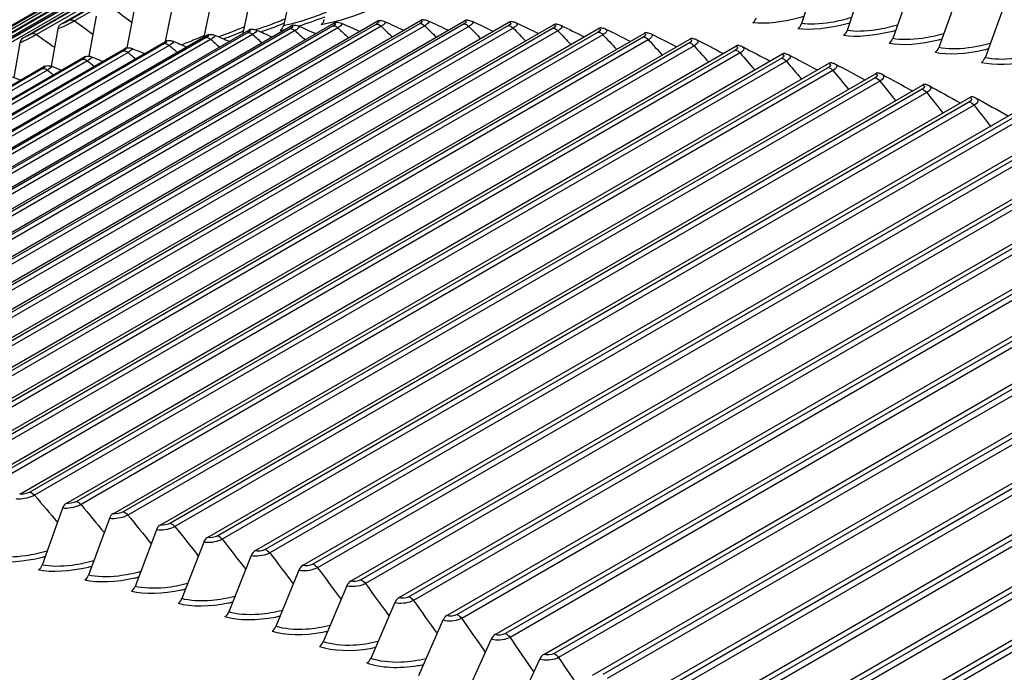
# Model space of a CAD drawing. Units: inches. Extents: x -14 to 112, y -8 to 57.
# Drawn here: x 67 to 70, y 52 to 54 of the extents above; entities that cross this region are included whole.
import ezdxf

# ---------------------------------------------------------------- set-up
doc = ezdxf.new("R2010")
doc.units = ezdxf.units.IN
doc.header["$MEASUREMENT"] = 0
doc.layers.add('PV', color=250, linetype='Continuous')

msp = doc.modelspace()

# ---------------------------------------------------------------- linework, layer by layer
at = {"layer": 'PV'}
for p, q in [((66.6551, 53.6404), (68.6784, 54.8086)), ((68.6789, 54.8083), (66.6792, 53.6538)), ((66.7506, 53.6889), (68.6844, 54.8053)), ((68.6852, 54.8049), (66.7749, 53.702)), ((68.6928, 54.8007), (66.7865, 53.7001)), ((66.8477, 53.7345), (68.6936, 54.8002)), ((68.6948, 54.7996), (66.8722, 53.7473)), ((68.7027, 54.7953), (66.8838, 53.7452)), ((66.9463, 53.7773), (68.7061, 54.7934)), ((68.7077, 54.7925), (66.971, 53.7898)), ((68.7158, 54.788), (66.9827, 53.7874)), ((67.0464, 53.8173), (68.7219, 54.7846)), ((68.7238, 54.7836), (67.0712, 53.8294)), ((68.7323, 54.7789), (67.083, 53.8267)), ((67.148, 53.8543), (68.741, 54.7741)), ((68.7433, 54.7728), (67.1729, 53.8662)), ((66.5612, 53.5891), (68.5998, 54.7661)), ((68.596, 54.7638), (66.5851, 53.6028)), ((68.7519, 54.768), (67.1848, 53.8632)), ((69.1791, 54.009), (69.1288, 53.856)), ((67.6681, 53.9836), (67.6345, 53.8309)), ((67.7776, 54.0032), (67.7429, 53.8503)), ((69.302, 53.9903), (69.2504, 53.8376)), ((67.5597, 53.9611), (67.5299, 53.8205)), ((69.4257, 53.9688), (69.3727, 53.8162)), ((67.4527, 53.9356), (67.4266, 53.8082)), ((69.5501, 53.9443), (69.4957, 53.792)), ((67.347, 53.9073), (67.3241, 53.791)), ((69.6752, 53.9168), (69.6195, 53.7649)), ((65.8393, 52.6807), (67.878, 53.8577)), ((67.8765, 53.8503), (65.8656, 52.6894)), ((65.9548, 52.6856), (67.9935, 53.8626)), ((67.9921, 53.8549), (65.9813, 52.694)), ((66.0714, 52.6875), (68.1101, 53.8646)), ((68.1088, 53.8566), (66.0979, 52.6956)), ((68.121, 53.8504), (66.1102, 52.6894)), ((66.189, 52.6865), (68.2276, 53.8636)), ((68.2264, 53.8552), (66.2156, 52.6943)), ((66.3075, 52.6826), (68.3462, 53.8596)), ((68.3451, 53.851), (66.3343, 52.69)), ((66.4271, 52.6757), (68.4658, 53.8527)), ((67.2427, 53.876), (67.2224, 53.7689)), ((65.4996, 52.6483), (67.5383, 53.8253)), ((65.6117, 52.662), (67.6504, 53.839)), ((67.6486, 53.8323), (65.6377, 52.6713)), ((67.6608, 53.8272), (65.6499, 52.6662)), ((65.7249, 52.6728), (67.7636, 53.8498)), ((67.762, 53.8428), (65.7511, 52.6818)), ((67.7742, 53.8374), (65.7633, 52.6765)), ((67.8887, 53.8447), (65.8779, 52.6837)), ((68.0043, 53.849), (65.9935, 52.6881)), ((68.2387, 53.8488), (66.2279, 52.6879)), ((68.3574, 53.8443), (66.3466, 52.6834)), ((68.4648, 53.8438), (66.4539, 52.6828)), ((68.477, 53.8369), (66.4662, 52.6759)), ((66.5475, 52.6659), (68.5862, 53.8429)), ((68.5853, 53.8336), (66.5745, 52.6727)), ((68.5976, 53.8265), (66.5868, 52.6655)), ((66.6689, 52.6531), (68.7075, 53.8301)), ((67.1398, 53.8419), (67.1216, 53.7426)), ((65.3887, 52.6316), (67.4274, 53.8086)), ((67.4253, 53.8025), (65.4145, 52.6416)), ((67.4374, 53.7979), (65.4266, 52.637)), ((67.5364, 53.8189), (65.5255, 52.6579)), ((67.5485, 53.814), (65.5377, 52.6531)), ((68.7067, 53.8205), (66.6959, 52.6596)), ((68.719, 53.8131), (66.7082, 52.6521)), ((66.791, 52.6373), (68.8297, 53.8144)), ((68.829, 53.8045), (66.8182, 52.6435)), ((67.0383, 53.8048), (67.022, 53.7122)), ((65.279, 52.612), (67.3177, 53.789)), ((67.3155, 53.7832), (65.3047, 52.6223)), ((67.3276, 53.7789), (65.3168, 52.6179)), ((68.8413, 53.7968), (66.8304, 52.6359)), ((66.914, 52.6187), (68.9527, 53.7957)), ((68.9521, 53.7855), (66.9412, 52.6245)), ((68.9643, 53.7776), (66.9535, 52.6166)), ((67.0378, 52.5971), (69.0765, 53.7741)), ((65.1707, 52.5894), (67.2093, 53.7664)), ((67.207, 53.761), (65.1962, 52.6)), ((67.219, 53.7569), (65.2082, 52.596)), ((69.0759, 53.7636), (67.0651, 52.6026)), ((69.0882, 53.7555), (67.0773, 52.5945)), ((67.1623, 52.5726), (69.201, 53.7496)), ((65.0636, 52.564), (67.1023, 53.741)), ((67.0998, 53.7358), (65.089, 52.5749)), ((67.1118, 53.732), (65.1009, 52.5711)), ((69.2005, 53.7388), (67.1897, 52.5778)), ((69.2127, 53.7304), (67.2019, 52.5694)), ((67.2875, 52.5451), (69.3262, 53.7222)), ((69.3258, 53.711), (67.3149, 52.5501)), ((69.338, 53.7024), (67.3271, 52.5415)), ((67.4133, 52.5148), (69.452, 53.6918)), ((69.4517, 53.6804), (67.4408, 52.5194)), ((69.4639, 53.6715), (67.453, 52.5106)), ((67.5398, 52.4816), (69.5785, 53.6586)), ((69.5782, 53.6468), (67.5674, 52.4859)), ((69.5904, 53.6378), (67.5795, 52.4768)), ((67.6669, 52.4455), (69.7055, 53.6225)), ((69.7053, 53.6104), (67.6945, 52.4494)), ((69.7175, 53.6011), (67.7066, 52.4401)), ((67.7945, 52.4064), (69.8331, 53.5835)), ((69.833, 53.5711), (67.8221, 52.4101)), ((69.8451, 53.5616), (67.8342, 52.4006)), ((67.9226, 52.3646), (69.9612, 53.5416)), ((69.9611, 53.5289), (67.9503, 52.3679)), ((69.9732, 53.5192), (67.9623, 52.3582)), ((68.0511, 52.3199), (70.0898, 53.4969)), ((70.0897, 53.4839), (68.0789, 52.3229)), ((70.1018, 53.4739), (68.0909, 52.313)), ((68.1801, 52.2723), (70.2188, 53.4493)), ((70.2188, 53.436), (68.2079, 52.2751)), ((70.2307, 53.4259), (68.2199, 52.2649)), ((68.3095, 52.2219), (70.3482, 53.399)), ((70.3482, 53.3853), (68.3374, 52.2244)), ((70.3601, 53.375), (68.3493, 52.214)), ((68.4392, 52.1687), (70.4779, 53.3458)), ((70.478, 53.3318), (68.4671, 52.1709)), ((70.4898, 53.3213), (68.479, 52.1603)), ((68.5693, 52.1128), (70.6079, 53.2898)), ((70.608, 53.2756), (68.5972, 52.1146)), ((70.6198, 53.2648), (68.609, 52.1038)), ((68.6996, 52.054), (70.7382, 53.231)), ((70.7384, 53.2165), (68.7275, 52.0555)), ((70.7501, 53.2055), (68.7392, 52.0446)), ((68.8301, 51.9925), (70.8688, 53.1695)), ((70.8689, 53.1547), (68.8581, 51.9937)), ((70.8806, 53.1435), (68.8697, 51.9825)), ((68.9608, 51.9282), (70.9995, 53.1053)), ((70.9996, 53.0901), (68.9888, 51.9292)), ((71.0112, 53.0788), (69.0004, 51.9178)), ((69.0917, 51.8612), (71.1303, 53.0383)), ((71.1305, 53.0229), (69.1197, 51.8619)), ((71.142, 53.0113), (69.1312, 51.8503)), ((67.1526, 52.56), (67.0982, 52.4078)), ((67.2777, 52.5326), (67.2219, 52.3807)), ((67.4035, 52.5023), (67.3463, 52.3507)), ((67.5299, 52.4691), (67.4713, 52.3178)), ((67.6568, 52.433), (67.5969, 52.2821)), ((67.7843, 52.394), (67.723, 52.2436)), ((67.9124, 52.3522), (67.8496, 52.2022)), ((68.0408, 52.3075), (67.9766, 52.158)), ((68.1698, 52.26), (68.1041, 52.111)), ((68.299, 52.2096), (68.232, 52.0612)), ((68.4287, 52.1565), (68.3602, 52.0087))]:
    msp.add_line(p, q, dxfattribs=at)
for centre, major_axis, ratio, start_param, end_param in [((69.029, 42.7382), (-7.4142, 12.8418), 0.57735, 5.499532, 6.673405), ((68.9268, 42.6792), (-7.3423, 12.7173), 0.57735, 5.499532, 6.658621), ((68.9443, 42.6893), (-7.3299, 12.6958), 0.57735, 5.499532, 6.659721), ((70.1922, 43.4097), (-7.4091, 12.833), 0.57735, 3.736081, 5.688697), ((69.0639, 42.7583), (7.4244, -12.8594), 0.57735, 0, 2.356194), ((69.029, 42.7382), (7.4142, -12.8418), 0.57735, 5.890409, 8.63938), ((68.9268, 42.6792), (7.3423, -12.7173), 0.57735, 5.905153, 8.63938), ((67.1577, 53.8348), (-0.0072, 0.0207), 0.811592, 0.153559, 0.960568), ((67.726, 53.8576), (0.0036, -0.0216), 0.797822, 0.292129, 1.099137), ((67.7713, 53.8299), (-0.0018, 0.0218), 0.787652, 0, 0.356643), ((67.8357, 53.8741), (0.003, -0.0217), 0.794673, 0.314034, 1.121042), ((67.8855, 53.8377), (-0.0012, 0.0218), 0.783782, 0, 0.377318), ((68.0007, 53.8426), (-0.0006, 0.0219), 0.779673, 0, 0.397557), ((68.117, 53.8446), (-0.0001, 0.0219), 0.775327, 0, 0.417351), ((68.2344, 53.8436), (0.0005, 0.0219), 0.770746, 0, 0.436692), ((68.3527, 53.8397), (0.001, 0.0219), 0.76593, 0, 0.455577), ((68.472, 53.8328), (0.0015, 0.0218), 0.760882, 0, 0.474), ((68.9929, 53.8789), (-0.0025, -0.0217), 0.750092, 0.509458, 1.316466), ((69.1139, 53.8633), (-0.003, -0.0217), 0.744354, 0.526493, 1.333501), ((67.5464, 53.8054), (-0.003, 0.0217), 0.794673, 0, 0.314034), ((67.6174, 53.8382), (0.0042, -0.0215), 0.800728, 1.018391, 1.076854), ((67.6583, 53.8191), (-0.0024, 0.0217), 0.791283, 0, 0.335544), ((68.5922, 53.823), (0.002, 0.0218), 0.755602, 0, 0.491961), ((68.7133, 53.8102), (0.0025, 0.0217), 0.750092, 0, 0.509458), ((69.2356, 53.8448), (-0.0035, -0.0216), 0.73839, 0.543067, 1.350075), ((67.0563, 53.7978), (-0.0078, 0.0204), 0.813027, 0.129515, 0.936523), ((67.4357, 53.7888), (-0.0036, 0.0216), 0.797822, 0, 0.292129), ((68.8352, 53.7945), (0.003, 0.0217), 0.744354, 0, 0.526493), ((68.9579, 53.7759), (0.0035, 0.0216), 0.73839, 0, 0.543067), ((69.3581, 53.8235), (-0.004, -0.0215), 0.732201, 0.559185, 1.366193), ((67.3263, 53.7692), (-0.0042, 0.0215), 0.800728, 0, 0.269846), ((69.0814, 53.7543), (0.004, 0.0215), 0.732201, 0, 0.559185), ((69.4813, 53.7992), (-0.0045, -0.0214), 0.72579, 0.57485, 1.381858), ((67.2181, 53.7467), (-0.0048, 0.0214), 0.803391, 0, 0.247206), ((69.2057, 53.7299), (0.0045, 0.0214), 0.72579, 0, 0.57485), ((69.6052, 53.772), (-0.0049, -0.0213), 0.719158, 0.590067, 1.397075), ((67.1113, 53.7213), (-0.0054, 0.0212), 0.805809, 0, 0.224232), ((69.3306, 53.7025), (0.0049, 0.0213), 0.719158, 0, 0.590067), ((69.4562, 53.6722), (0.0053, 0.0212), 0.712308, 0, 0.604843), ((69.5824, 53.6391), (0.0058, 0.0211), 0.70524, 0, 0.619183), ((67.167, 52.5528), (-0.0045, -0.0214), 0.72579, 3.716442, 4.523451), ((67.2919, 52.5255), (-0.0049, -0.0213), 0.719158, 3.73166, 4.538668), ((67.4175, 52.4952), (-0.0053, -0.0212), 0.712308, 3.746435, 4.553443), ((67.5437, 52.462), (-0.0058, -0.0211), 0.70524, 3.760776, 4.567784), ((67.6705, 52.426), (-0.0062, -0.021), 0.697959, 3.774688, 4.581696), ((67.0838, 52.415), (-0.0045, -0.0214), 0.72579, 0.57485, 1.381858), ((67.7979, 52.3871), (-0.0066, -0.0209), 0.690465, 3.78818, 4.595188), ((67.2077, 52.3878), (-0.0049, -0.0213), 0.719158, 0.590067, 1.397075), ((67.3322, 52.3578), (-0.0053, -0.0212), 0.712308, 0.604843, 1.411851), ((67.9257, 52.3453), (-0.007, -0.0207), 0.682761, 3.801259, 4.608267), ((67.4574, 52.3249), (-0.0058, -0.0211), 0.70524, 0.619183, 1.426191), ((68.054, 52.3007), (-0.0074, -0.0206), 0.67485, 3.813934, 4.620942), ((67.5831, 52.2892), (-0.0062, -0.021), 0.697959, 0.633095, 1.440104), ((68.1827, 52.2532), (-0.0078, -0.0205), 0.666734, 3.826213, 4.633221), ((67.7094, 52.2506), (-0.0066, -0.0209), 0.690465, 0.646587, 1.453596), ((68.3118, 52.2029), (-0.0081, -0.0203), 0.658415, 3.838105, 4.645113), ((68.1902, 42.2539), (-5.25, 9.0933), 0.57735, 5.472759, 6.314095), ((67.8362, 52.2091), (-0.007, -0.0207), 0.682761, 0.659667, 1.466675), ((68.4413, 52.1498), (-0.0085, -0.0202), 0.649895, 3.849618, 4.656626), ((67.9635, 52.1649), (-0.0074, -0.0206), 0.67485, 0.672342, 1.47935)]:
    msp.add_ellipse(centre, major_axis=major_axis, ratio=ratio, start_param=start_param, end_param=end_param, dxfattribs=at)
for points in [[(67.2879, 53.8968), (67.3045, 53.8844), (67.3211, 53.872), (67.3376, 53.8595)], [(67.8438, 53.8542), (67.8735, 53.8583), (67.9196, 53.8715), (67.9655, 53.8894)], [(67.1729, 53.8662), (67.1656, 53.862), (67.1538, 53.8563), (67.148, 53.8543)], [(67.1729, 53.8662), (67.1762, 53.8673), (67.1806, 53.8662), (67.1848, 53.8632)], [(67.1848, 53.8632), (67.201, 53.8514), (67.2173, 53.8395), (67.2335, 53.8276)], [(67.6827, 53.834), (67.7022, 53.8404), (67.7233, 53.8483), (67.7444, 53.857)], [(67.7636, 53.8498), (67.77, 53.8504), (67.7693, 53.847), (67.762, 53.8428)], [(67.7838, 53.8498), (67.8057, 53.8564), (67.83, 53.8649), (67.8544, 53.8747)], [(67.878, 53.8577), (67.8845, 53.8581), (67.8838, 53.8545), (67.8765, 53.8503)], [(67.8765, 53.8503), (67.8802, 53.8505), (67.8847, 53.8484), (67.8887, 53.8447)], [(67.8983, 53.8573), (67.9144, 53.85), (67.9305, 53.8428), (67.9466, 53.8355)], [(67.9935, 53.8626), (68, 53.8628), (67.9994, 53.8591), (67.9921, 53.8549)], [(67.9921, 53.8549), (67.9958, 53.855), (68.0004, 53.8528), (68.0043, 53.849)], [(68.0137, 53.862), (68.0308, 53.8542), (68.0478, 53.8463), (68.0649, 53.8385)], [(68.1101, 53.8646), (68.1167, 53.8646), (68.116, 53.8608), (68.1088, 53.8566)], [(68.1088, 53.8566), (68.1125, 53.8566), (68.1171, 53.8543), (68.121, 53.8504)], [(68.121, 53.8504), (68.1314, 53.8402), (68.1417, 53.8301), (68.152, 53.8199)], [(68.1301, 53.8638), (68.1481, 53.8554), (68.1662, 53.8469), (68.1842, 53.8385)], [(68.2276, 53.8636), (68.2343, 53.8634), (68.2337, 53.8594), (68.2264, 53.8552)], [(68.2264, 53.8552), (68.2302, 53.8552), (68.2348, 53.8528), (68.2387, 53.8488)], [(68.2475, 53.8627), (68.2665, 53.8536), (68.2855, 53.8446), (68.3045, 53.8355)], [(68.3462, 53.8596), (68.3529, 53.8593), (68.3524, 53.8552), (68.3451, 53.851)], [(68.3451, 53.851), (68.349, 53.8508), (68.3535, 53.8483), (68.3574, 53.8443)], [(68.3537, 53.8615), (68.3578, 53.8613), (68.362, 53.8605), (68.366, 53.8586)], [(68.366, 53.8586), (68.3859, 53.8489), (68.4058, 53.8393), (68.4257, 53.8296)], [(68.4658, 53.8527), (68.4725, 53.8523), (68.472, 53.848), (68.4648, 53.8438)], [(68.4735, 53.8546), (68.4775, 53.8543), (68.4815, 53.8534), (68.4853, 53.8516)], [(68.4853, 53.8516), (68.5062, 53.8413), (68.527, 53.831), (68.5478, 53.8207)], [(67.0712, 53.8294), (67.0639, 53.8252), (67.0521, 53.8194), (67.0464, 53.8173)], [(67.0712, 53.8294), (67.0745, 53.8307), (67.0788, 53.8297), (67.083, 53.8267)], [(67.083, 53.8267), (67.0989, 53.8155), (67.1149, 53.8041), (67.1308, 53.7928)], [(67.5383, 53.8253), (67.5446, 53.8262), (67.5436, 53.8231), (67.5364, 53.8189)], [(67.5588, 53.8254), (67.5719, 53.8199), (67.585, 53.8144), (67.598, 53.8088)], [(67.5826, 53.8155), (67.5995, 53.8216), (67.6176, 53.8287), (67.6358, 53.8364)], [(67.6372, 53.8315), (67.6363, 53.8313), (67.6354, 53.8311), (67.6345, 53.8309)], [(67.6504, 53.839), (67.6567, 53.8397), (67.6559, 53.8365), (67.6486, 53.8323)], [(67.6486, 53.8323), (67.6522, 53.8327), (67.6567, 53.8308), (67.6608, 53.8272)], [(67.6608, 53.8272), (67.6691, 53.8197), (67.6774, 53.8123), (67.6857, 53.8048)], [(67.6709, 53.839), (67.685, 53.8329), (67.699, 53.8268), (67.7131, 53.8207)], [(67.7343, 53.8377), (67.7382, 53.8384), (67.7424, 53.8392), (67.7468, 53.8401)], [(67.762, 53.8428), (67.7656, 53.8431), (67.7701, 53.8411), (67.7742, 53.8374)], [(67.7742, 53.8374), (67.783, 53.8293), (67.7919, 53.8212), (67.8007, 53.813)], [(67.784, 53.8496), (67.7991, 53.8429), (67.8142, 53.8362), (67.8293, 53.8296)], [(67.8887, 53.8447), (67.8981, 53.8359), (67.9074, 53.8271), (67.9168, 53.8183)], [(68.0043, 53.849), (68.0142, 53.8395), (68.024, 53.8301), (68.0339, 53.8206)], [(68.2387, 53.8488), (68.2495, 53.838), (68.2603, 53.8271), (68.2711, 53.8162)], [(68.3574, 53.8443), (68.3686, 53.8328), (68.3799, 53.8212), (68.3911, 53.8096)], [(68.4648, 53.8438), (68.4686, 53.8435), (68.4732, 53.8409), (68.477, 53.8369)], [(68.477, 53.8369), (68.4887, 53.8246), (68.5003, 53.8123), (68.512, 53.8)], [(68.5862, 53.8429), (68.593, 53.8422), (68.5926, 53.8378), (68.5853, 53.8336)], [(68.5853, 53.8336), (68.5892, 53.8332), (68.5937, 53.8306), (68.5976, 53.8265)], [(68.5942, 53.8447), (68.5981, 53.8444), (68.602, 53.8434), (68.6056, 53.8416)], [(68.5976, 53.8265), (68.6097, 53.8135), (68.6217, 53.8005), (68.6337, 53.7875)], [(68.6056, 53.8416), (68.6274, 53.8307), (68.6491, 53.8198), (68.6708, 53.8089)], [(68.7075, 53.8301), (68.7144, 53.8293), (68.714, 53.8247), (68.7067, 53.8205)], [(68.7158, 53.8319), (68.7195, 53.8315), (68.7233, 53.8305), (68.7267, 53.8288)], [(68.7267, 53.8288), (68.7494, 53.8172), (68.7721, 53.8057), (68.7947, 53.7941)], [(67.4274, 53.8086), (67.4336, 53.8096), (67.4326, 53.8067), (67.4253, 53.8025)], [(67.4253, 53.8025), (67.4289, 53.8031), (67.4334, 53.8014), (67.4374, 53.7979)], [(67.4374, 53.7979), (67.4446, 53.7918), (67.4518, 53.7857), (67.459, 53.7795)], [(67.448, 53.809), (67.4601, 53.804), (67.4721, 53.799), (67.4841, 53.794)], [(67.5364, 53.8189), (67.54, 53.8194), (67.5444, 53.8176), (67.5485, 53.814)], [(67.5485, 53.814), (67.5563, 53.8072), (67.564, 53.8005), (67.5718, 53.7937)], [(68.7067, 53.8205), (68.7107, 53.82), (68.7152, 53.8173), (68.719, 53.8131)], [(68.719, 53.8131), (68.7315, 53.7994), (68.7439, 53.7857), (68.7563, 53.772)], [(68.8297, 53.8144), (68.8366, 53.8134), (68.8363, 53.8087), (68.829, 53.8045)], [(68.829, 53.8045), (68.833, 53.8039), (68.8375, 53.8011), (68.8413, 53.7968)], [(68.8382, 53.8162), (68.8418, 53.8157), (68.8454, 53.8147), (68.8487, 53.813)], [(68.8487, 53.813), (68.8723, 53.8008), (68.8958, 53.7886), (68.9193, 53.7764)], [(67.3177, 53.789), (67.3239, 53.7902), (67.3228, 53.7874), (67.3155, 53.7832)], [(67.3155, 53.7832), (67.3191, 53.7839), (67.3235, 53.7823), (67.3276, 53.7789)], [(67.3276, 53.7789), (67.3342, 53.7734), (67.3408, 53.7679), (67.3474, 53.7624)], [(67.3384, 53.7896), (67.3494, 53.7851), (67.3604, 53.7807), (67.3713, 53.7763)], [(67.4834, 53.7944), (67.4848, 53.795), (67.4862, 53.7955), (67.4876, 53.7961)], [(68.8413, 53.7968), (68.8541, 53.7824), (68.8669, 53.768), (68.8797, 53.7535)], [(68.9527, 53.7957), (68.9597, 53.7946), (68.9594, 53.7897), (68.9521, 53.7855)], [(68.9521, 53.7855), (68.9561, 53.7848), (68.9606, 53.7819), (68.9643, 53.7776)], [(68.9615, 53.7975), (68.9649, 53.7969), (68.9683, 53.7959), (68.9715, 53.7942)], [(68.9643, 53.7776), (68.9775, 53.7625), (68.9907, 53.7473), (69.0038, 53.7321)], [(68.9715, 53.7942), (68.9959, 53.7814), (69.0204, 53.7686), (69.0447, 53.7558)], [(69.0765, 53.7741), (69.0835, 53.7728), (69.0832, 53.7678), (69.0759, 53.7636)], [(69.0854, 53.7758), (69.0887, 53.7752), (69.092, 53.7742), (69.095, 53.7726)], [(69.095, 53.7726), (69.1203, 53.7591), (69.1456, 53.7457), (69.1708, 53.7322)], [(67.2093, 53.7664), (67.2154, 53.7678), (67.2143, 53.7652), (67.207, 53.761)], [(67.207, 53.761), (67.2105, 53.7617), (67.2149, 53.7602), (67.219, 53.7569)], [(67.219, 53.7569), (67.225, 53.7521), (67.231, 53.7472), (67.237, 53.7424)], [(67.2301, 53.7673), (67.24, 53.7634), (67.2499, 53.7595), (67.2598, 53.7555)], [(69.0759, 53.7636), (69.0799, 53.7628), (69.0845, 53.7598), (69.0882, 53.7555)], [(69.0882, 53.7555), (69.1017, 53.7396), (69.1152, 53.7237), (69.1286, 53.7078)], [(69.201, 53.7496), (69.208, 53.7481), (69.2078, 53.743), (69.2005, 53.7388)], [(69.2101, 53.7513), (69.2133, 53.7506), (69.2164, 53.7496), (69.2193, 53.748)], [(69.2193, 53.748), (69.2455, 53.7339), (69.2716, 53.7198), (69.2977, 53.7057)], [(67.1023, 53.741), (67.1082, 53.7425), (67.1071, 53.74), (67.0998, 53.7358)], [(67.0998, 53.7358), (67.1032, 53.7367), (67.1077, 53.7353), (67.1118, 53.732)], [(67.1118, 53.732), (67.1171, 53.7278), (67.1225, 53.7236), (67.1278, 53.7194)], [(67.123, 53.7421), (67.1318, 53.7387), (67.1406, 53.7353), (67.1494, 53.7319)], [(69.2005, 53.7388), (69.2045, 53.7379), (69.209, 53.7348), (69.2127, 53.7304)], [(69.2127, 53.7304), (69.2266, 53.7138), (69.2403, 53.6972), (69.2541, 53.6806)], [(69.3262, 53.7222), (69.3332, 53.7205), (69.3331, 53.7152), (69.3258, 53.711)], [(69.3355, 53.7238), (69.3385, 53.7231), (69.3415, 53.7221), (69.3442, 53.7206)], [(69.3442, 53.7206), (69.3713, 53.7058), (69.3982, 53.6911), (69.4252, 53.6763)], [(67.0173, 53.714), (67.025, 53.7111), (67.0327, 53.7082), (67.0404, 53.7053)], [(69.3258, 53.711), (69.3298, 53.7101), (69.3343, 53.7069), (69.338, 53.7024)], [(69.338, 53.7024), (69.3521, 53.6851), (69.3662, 53.6678), (69.3802, 53.6504)], [(69.4616, 53.6934), (69.4644, 53.6927), (69.4672, 53.6917), (69.4698, 53.6902)], [(69.452, 53.6918), (69.4591, 53.69), (69.459, 53.6846), (69.4517, 53.6804)], [(69.4517, 53.6804), (69.4557, 53.6793), (69.4603, 53.6761), (69.4639, 53.6715)], [(69.4639, 53.6715), (69.4783, 53.6535), (69.4926, 53.6354), (69.507, 53.6173)], [(69.4698, 53.6902), (69.4977, 53.6748), (69.5255, 53.6594), (69.5533, 53.644)], [(69.5785, 53.6586), (69.5856, 53.6566), (69.5855, 53.651), (69.5782, 53.6468)], [(69.5782, 53.6468), (69.5823, 53.6457), (69.5868, 53.6423), (69.5904, 53.6378)], [(69.5882, 53.6602), (69.5909, 53.6594), (69.5935, 53.6584), (69.596, 53.657)], [(69.596, 53.657), (69.6247, 53.6409), (69.6534, 53.6249), (69.6819, 53.6089)], [(69.5904, 53.6378), (69.6051, 53.619), (69.6197, 53.6002), (69.6343, 53.5813)], [(67.0651, 52.6026), (67.0578, 52.5984), (67.0448, 52.5958), (67.0378, 52.5971)], [(67.0651, 52.6026), (67.0691, 52.6019), (67.0736, 52.5989), (67.0773, 52.5945)], [(67.0773, 52.5945), (67.098, 52.5703), (67.1185, 52.5461), (67.1389, 52.5218)], [(67.1897, 52.5778), (67.1824, 52.5736), (67.1693, 52.5711), (67.1623, 52.5726)], [(67.1897, 52.5778), (67.1937, 52.577), (67.1982, 52.5739), (67.2019, 52.5694)], [(67.2019, 52.5694), (67.2226, 52.5446), (67.2432, 52.5197), (67.2638, 52.4947)], [(67.3149, 52.5501), (67.3076, 52.5458), (67.2946, 52.5435), (67.2875, 52.5451)], [(67.3149, 52.5501), (67.319, 52.5491), (67.3235, 52.5459), (67.3271, 52.5415)], [(67.3271, 52.5415), (67.348, 52.5159), (67.3687, 52.4904), (67.3893, 52.4648)], [(67.4408, 52.5194), (67.4336, 52.5152), (67.4205, 52.513), (67.4133, 52.5148)], [(67.4408, 52.5194), (67.4449, 52.5184), (67.4494, 52.5151), (67.453, 52.5106)], [(67.453, 52.5106), (67.4739, 52.4844), (67.4947, 52.4582), (67.5155, 52.4319)], [(67.5674, 52.4859), (67.5601, 52.4817), (67.547, 52.4796), (67.5398, 52.4816)], [(67.5674, 52.4859), (67.5715, 52.4847), (67.576, 52.4814), (67.5795, 52.4768)], [(67.5795, 52.4768), (67.6005, 52.45), (67.6214, 52.4231), (67.6422, 52.3961)], [(67.6945, 52.4494), (67.6872, 52.4452), (67.674, 52.4433), (67.6669, 52.4455)], [(67.6945, 52.4494), (67.6986, 52.4482), (67.7031, 52.4448), (67.7066, 52.4401)], [(67.7066, 52.4401), (67.7277, 52.4126), (67.7486, 52.3851), (67.7694, 52.3575)], [(67.8221, 52.4101), (67.8149, 52.4059), (67.8017, 52.4042), (67.7945, 52.4064)], [(67.8221, 52.4101), (67.8263, 52.4088), (67.8307, 52.4053), (67.8342, 52.4006)], [(67.8342, 52.4006), (67.8553, 52.3724), (67.8763, 52.3442), (67.8972, 52.3159)], [(67.9503, 52.3679), (67.943, 52.3637), (67.9298, 52.3621), (67.9226, 52.3646)], [(67.9503, 52.3679), (67.9544, 52.3665), (67.9589, 52.3629), (67.9623, 52.3582)], [(67.9623, 52.3582), (67.9835, 52.3294), (68.0045, 52.3005), (68.0254, 52.2715)], [(68.0789, 52.3229), (68.0716, 52.3187), (68.0584, 52.3173), (68.0511, 52.3199)], [(68.0789, 52.3229), (68.0831, 52.3214), (68.0875, 52.3177), (68.0909, 52.313)], [(68.0909, 52.313), (68.1121, 52.2835), (68.1331, 52.2539), (68.154, 52.2243)], [(68.2079, 52.2751), (68.2007, 52.2708), (68.1874, 52.2695), (68.1801, 52.2723)], [(68.2079, 52.2751), (68.2121, 52.2735), (68.2165, 52.2697), (68.2199, 52.2649)], [(68.2199, 52.2649), (68.2411, 52.2347), (68.2621, 52.2045), (68.283, 52.1742)], [(68.3374, 52.2244), (68.3301, 52.2202), (68.3168, 52.219), (68.3095, 52.2219)], [(68.3374, 52.2244), (68.3415, 52.2227), (68.3459, 52.2189), (68.3493, 52.214)], [(68.3493, 52.214), (68.3704, 52.1831), (68.3915, 52.1523), (68.4124, 52.1213)], [(68.4671, 52.1709), (68.4598, 52.1667), (68.4465, 52.1657), (68.4392, 52.1687)], [(68.4671, 52.1709), (68.4713, 52.1691), (68.4757, 52.1652), (68.479, 52.1603)], [(68.479, 52.1603), (68.5001, 52.1288), (68.5212, 52.0972), (68.5421, 52.0656)]]:
    msp.add_open_spline(points, degree=3, dxfattribs=at)
for points, knots in [([(67.857, 53.8861), (67.8431, 53.8804), (67.8292, 53.875), (67.8157, 53.8703), (67.7875, 53.8605), (67.7616, 53.8534), (67.7429, 53.8503)], [2.2052889, 2.2052889, 2.2052889, 2.2052889, 2.508316, 2.508316, 2.508316, 3.1415927, 3.1415927, 3.1415927, 3.1415927]), ([(67.1848, 53.8632), (67.1736, 53.8567), (67.1562, 53.8483), (67.145, 53.8438), (67.1431, 53.8431), (67.1413, 53.8424), (67.1398, 53.8419)], [1.570796, 1.570796, 1.570796, 1.570796, 2.90934, 2.90934, 2.90934, 3.141593, 3.141593, 3.141593, 3.141593]), ([(67.7469, 53.8682), (67.7334, 53.8625), (67.7198, 53.8571), (67.7067, 53.8523), (67.6935, 53.8475), (67.6807, 53.8432), (67.669, 53.8397)], [2.2117491, 2.2117491, 2.2117491, 2.2117491, 2.508316, 2.508316, 2.508316, 2.8076265, 2.8076265, 2.8076265, 2.8076265]), ([(67.7695, 53.8517), (67.7718, 53.8519), (67.7741, 53.8519), (67.7789, 53.8513), (67.7815, 53.8507), (67.784, 53.8496)], [0, 0, 0, 0, 0.02347224, 0.02347224, 0.04832636, 0.04832636, 0.04832636, 0.04832636]), ([(67.8842, 53.8596), (67.8865, 53.8597), (67.8887, 53.8597), (67.8934, 53.859), (67.8959, 53.8583), (67.8983, 53.8573)], [0, 0, 0, 0, 0.02282386, 0.02282386, 0.04685136, 0.04685136, 0.04685136, 0.04685136]), ([(67.8981, 53.8572), (67.9012, 53.8557), (67.8998, 53.8523), (67.8939, 53.848), (67.8924, 53.8469), (67.8906, 53.8458), (67.8887, 53.8447)], [1.981946, 1.981946, 1.981946, 1.981946, 2.90934, 2.90934, 2.90934, 3.141593, 3.141593, 3.141593, 3.141593]), ([(68.0001, 53.8645), (68.0022, 53.8646), (68.0044, 53.8645), (68.009, 53.8637), (68.0114, 53.8631), (68.0137, 53.862)], [0, 0, 0, 0, 0.02216844, 0.02216844, 0.04538649, 0.04538649, 0.04538649, 0.04538649]), ([(68.0135, 53.8619), (68.0168, 53.8603), (68.0155, 53.8567), (68.0095, 53.8523), (68.008, 53.8513), (68.0063, 53.8501), (68.0043, 53.849)], [1.969752, 1.969752, 1.969752, 1.969752, 2.90934, 2.90934, 2.90934, 3.141593, 3.141593, 3.141593, 3.141593]), ([(68.1169, 53.8665), (68.1191, 53.8665), (68.1212, 53.8663), (68.1256, 53.8655), (68.1279, 53.8648), (68.1301, 53.8638)], [0, 0, 0, 0, 0.02150726, 0.02150726, 0.04393051, 0.04393051, 0.04393051, 0.04393051]), ([(68.1299, 53.8637), (68.1334, 53.862), (68.1323, 53.8582), (68.1262, 53.8537), (68.1247, 53.8526), (68.123, 53.8515), (68.121, 53.8504)], [1.957592, 1.957592, 1.957592, 1.957592, 2.90934, 2.90934, 2.90934, 3.141593, 3.141593, 3.141593, 3.141593]), ([(68.2348, 53.8655), (68.2369, 53.8654), (68.239, 53.8652), (68.2432, 53.8644), (68.2454, 53.8637), (68.2475, 53.8627)], [0, 0, 0, 0, 0.02084135, 0.02084135, 0.0424824, 0.0424824, 0.0424824, 0.0424824]), ([(68.2474, 53.8626), (68.2511, 53.8607), (68.25, 53.8568), (68.2439, 53.8522), (68.2424, 53.8511), (68.2407, 53.85), (68.2387, 53.8488)], [1.945462, 1.945462, 1.945462, 1.945462, 2.90934, 2.90934, 2.90934, 3.141593, 3.141593, 3.141593, 3.141593]), ([(68.3658, 53.8585), (68.3697, 53.8565), (68.3688, 53.8524), (68.3626, 53.8477), (68.3611, 53.8466), (68.3593, 53.8454), (68.3574, 53.8443)], [1.933353, 1.933353, 1.933353, 1.933353, 2.90934, 2.90934, 2.90934, 3.141593, 3.141593, 3.141593, 3.141593]), ([(68.4852, 53.8515), (68.4893, 53.8493), (68.4885, 53.845), (68.4822, 53.8402), (68.4807, 53.8391), (68.479, 53.838), (68.477, 53.8369)], [1.921259, 1.921259, 1.921259, 1.921259, 2.90934, 2.90934, 2.90934, 3.141593, 3.141593, 3.141593, 3.141593]), ([(68.9987, 53.859), (69.0316, 53.8551), (69.0814, 53.8608), (69.1295, 53.8743), (69.1315, 53.8749), (69.1334, 53.8754), (69.1354, 53.876)], [1.5707963, 1.5707963, 1.5707963, 1.5707963, 2.4849462, 2.4849462, 2.4849462, 2.5221665, 2.5221665, 2.5221665, 2.5221665]), ([(69.1193, 53.8434), (69.1524, 53.8388), (69.2025, 53.8437), (69.2508, 53.8567), (69.253, 53.8573), (69.2553, 53.8579), (69.2575, 53.8586)], [1.5707963, 1.5707963, 1.5707963, 1.5707963, 2.4849462, 2.4849462, 2.4849462, 2.5273882, 2.5273882, 2.5273882, 2.5273882]), ([(69.262, 53.8723), (69.2441, 53.8668), (69.2254, 53.8623), (69.2074, 53.8592), (69.1775, 53.8542), (69.1496, 53.8531), (69.1288, 53.856)], [2.125762, 2.125762, 2.125762, 2.125762, 2.508316, 2.508316, 2.508316, 3.141593, 3.141593, 3.141593, 3.141593]), ([(69.3851, 53.8522), (69.3668, 53.8467), (69.3477, 53.8423), (69.3293, 53.8394), (69.2993, 53.8348), (69.2713, 53.8342), (69.2504, 53.8376)], [2.118845, 2.118845, 2.118845, 2.118845, 2.508316, 2.508316, 2.508316, 3.141593, 3.141593, 3.141593, 3.141593]), ([(67.083, 53.8267), (67.0718, 53.8203), (67.0546, 53.8116), (67.0435, 53.8069), (67.0416, 53.8061), (67.0398, 53.8054), (67.0383, 53.8048)], [1.570796, 1.570796, 1.570796, 1.570796, 2.90934, 2.90934, 2.90934, 3.141593, 3.141593, 3.141593, 3.141593]), ([(67.5434, 53.8271), (67.5458, 53.8274), (67.5481, 53.8275), (67.5533, 53.8272), (67.5562, 53.8266), (67.5588, 53.8254)], [0, 0, 0, 0, 0.02474132, 0.02474132, 0.05131306, 0.05131306, 0.05131306, 0.05131306]), ([(67.5586, 53.8254), (67.5611, 53.8242), (67.5595, 53.8213), (67.5537, 53.8173), (67.5522, 53.8162), (67.5504, 53.8151), (67.5485, 53.814)], [2.018802, 2.018802, 2.018802, 2.018802, 2.90934, 2.90934, 2.90934, 3.141593, 3.141593, 3.141593, 3.141593]), ([(67.6381, 53.8474), (67.625, 53.8417), (67.6118, 53.8363), (67.599, 53.8314), (67.5888, 53.8275), (67.579, 53.824), (67.5697, 53.8209)], [2.2182013, 2.2182013, 2.2182013, 2.2182013, 2.508316, 2.508316, 2.508316, 2.7391655, 2.7391655, 2.7391655, 2.7391655]), ([(67.6559, 53.8409), (67.6582, 53.8411), (67.6605, 53.8412), (67.6655, 53.8407), (67.6683, 53.8401), (67.6709, 53.839)], [0, 0, 0, 0, 0.02411202, 0.02411202, 0.04981297, 0.04981297, 0.04981297, 0.04981297]), ([(67.6706, 53.8389), (67.6733, 53.8376), (67.6718, 53.8345), (67.6659, 53.8305), (67.6644, 53.8294), (67.6627, 53.8283), (67.6608, 53.8272)], [2.006465, 2.006465, 2.006465, 2.006465, 2.90934, 2.90934, 2.90934, 3.141593, 3.141593, 3.141593, 3.141593]), ([(67.7838, 53.8495), (67.7867, 53.8481), (67.7852, 53.8449), (67.7793, 53.8407), (67.7778, 53.8396), (67.7761, 53.8385), (67.7742, 53.8374)], [1.994181, 1.994181, 1.994181, 1.994181, 2.90934, 2.90934, 2.90934, 3.141593, 3.141593, 3.141593, 3.141593]), ([(68.6054, 53.8416), (68.6098, 53.8392), (68.6091, 53.8347), (68.6027, 53.8298), (68.6013, 53.8287), (68.5995, 53.8276), (68.5976, 53.8265)], [1.909172, 1.909172, 1.909172, 1.909172, 2.90934, 2.90934, 2.90934, 3.141593, 3.141593, 3.141593, 3.141593]), ([(68.7266, 53.8287), (68.7312, 53.8262), (68.7306, 53.8215), (68.7242, 53.8165), (68.7227, 53.8154), (68.721, 53.8142), (68.719, 53.8131)], [1.897085, 1.897085, 1.897085, 1.897085, 2.90934, 2.90934, 2.90934, 3.141593, 3.141593, 3.141593, 3.141593]), ([(69.2408, 53.825), (69.2741, 53.8196), (69.3244, 53.8237), (69.3728, 53.8362), (69.3753, 53.8369), (69.3778, 53.8376), (69.3803, 53.8382)], [1.5707963, 1.5707963, 1.5707963, 1.5707963, 2.4849462, 2.4849462, 2.4849462, 2.5326438, 2.5326438, 2.5326438, 2.5326438]), ([(69.5089, 53.8291), (69.4902, 53.8236), (69.4708, 53.8193), (69.452, 53.8167), (69.4219, 53.8125), (69.3937, 53.8123), (69.3727, 53.8162)], [2.111864, 2.111864, 2.111864, 2.111864, 2.508316, 2.508316, 2.508316, 3.141593, 3.141593, 3.141593, 3.141593]), ([(67.4322, 53.8103), (67.4345, 53.8107), (67.4369, 53.8109), (67.4408, 53.8108), (67.4422, 53.8106), (67.4451, 53.81), (67.4466, 53.8096), (67.448, 53.809)], [0, 0, 0, 0, 0.02535787, 0.02535787, 0.03889195, 0.03889195, 0.0529674, 0.0529674, 0.0529674, 0.0529674]), ([(67.4478, 53.8089), (67.45, 53.8079), (67.4483, 53.8051), (67.4426, 53.8012), (67.4411, 53.8001), (67.4394, 53.799), (67.4374, 53.7979)], [2.0312, 2.0312, 2.0312, 2.0312, 2.90934, 2.90934, 2.90934, 3.141593, 3.141593, 3.141593, 3.141593]), ([(67.5306, 53.8237), (67.5178, 53.818), (67.5049, 53.8126), (67.4925, 53.8076), (67.4852, 53.8047), (67.478, 53.802), (67.4711, 53.7994)], [2.2246489, 2.2246489, 2.2246489, 2.2246489, 2.508316, 2.508316, 2.508316, 2.6760303, 2.6760303, 2.6760303, 2.6760303]), ([(68.8486, 53.8129), (68.8534, 53.8102), (68.8529, 53.8053), (68.8464, 53.8002), (68.845, 53.7991), (68.8432, 53.7979), (68.8413, 53.7968)], [1.884991, 1.884991, 1.884991, 1.884991, 2.90934, 2.90934, 2.90934, 3.141593, 3.141593, 3.141593, 3.141593]), ([(69.3631, 53.8037), (69.3966, 53.7974), (69.447, 53.8008), (69.4955, 53.8129), (69.4984, 53.8135), (69.5012, 53.8143), (69.504, 53.815)], [1.5707963, 1.5707963, 1.5707963, 1.5707963, 2.4849462, 2.4849462, 2.4849462, 2.5379362, 2.5379362, 2.5379362, 2.5379362]), ([(69.6334, 53.8032), (69.6144, 53.7977), (69.5946, 53.7935), (69.5753, 53.7911), (69.5452, 53.7873), (69.5169, 53.7876), (69.4957, 53.792)], [2.104812, 2.104812, 2.104812, 2.104812, 2.508316, 2.508316, 2.508316, 3.141593, 3.141593, 3.141593, 3.141593]), ([(67.3222, 53.7907), (67.3245, 53.7911), (67.3269, 53.7914), (67.3309, 53.7913), (67.3324, 53.7912), (67.3354, 53.7906), (67.3369, 53.7902), (67.3384, 53.7896)], [0, 0, 0, 0, 0.02595899, 0.02595899, 0.03992015, 0.03992015, 0.05452796, 0.05452796, 0.05452796, 0.05452796]), ([(67.3382, 53.7895), (67.3402, 53.7886), (67.3385, 53.7859), (67.3328, 53.7821), (67.3313, 53.7811), (67.3296, 53.78), (67.3276, 53.7789)], [2.043664, 2.043664, 2.043664, 2.043664, 2.90934, 2.90934, 2.90934, 3.141593, 3.141593, 3.141593, 3.141593]), ([(68.9713, 53.7942), (68.9764, 53.7913), (68.976, 53.7862), (68.9695, 53.781), (68.968, 53.7799), (68.9663, 53.7787), (68.9643, 53.7776)], [1.872881, 1.872881, 1.872881, 1.872881, 2.90934, 2.90934, 2.90934, 3.141593, 3.141593, 3.141593, 3.141593]), ([(69.0949, 53.7725), (69.1002, 53.7695), (69.0999, 53.7642), (69.0933, 53.7589), (69.0918, 53.7577), (69.0901, 53.7566), (69.0882, 53.7555)], [1.860746, 1.860746, 1.860746, 1.860746, 2.90934, 2.90934, 2.90934, 3.141593, 3.141593, 3.141593, 3.141593]), ([(69.486, 53.7795), (69.5197, 53.7724), (69.5703, 53.775), (69.619, 53.7866), (69.6221, 53.7873), (69.6252, 53.7881), (69.6283, 53.7889)], [1.5707963, 1.5707963, 1.5707963, 1.5707963, 2.4849462, 2.4849462, 2.4849462, 2.5432684, 2.5432684, 2.5432684, 2.5432684]), ([(69.7586, 53.7744), (69.7393, 53.7689), (69.719, 53.7648), (69.6994, 53.7626), (69.6691, 53.7592), (69.6407, 53.76), (69.6195, 53.7649)], [2.097685, 2.097685, 2.097685, 2.097685, 2.508316, 2.508316, 2.508316, 3.141593, 3.141593, 3.141593, 3.141593]), ([(67.2134, 53.768), (67.2157, 53.7686), (67.2181, 53.7689), (67.2222, 53.769), (67.2237, 53.7689), (67.2269, 53.7684), (67.2285, 53.7679), (67.2301, 53.7673)], [0, 0, 0, 0, 0.02654146, 0.02654146, 0.04094192, 0.04094192, 0.05611654, 0.05611654, 0.05611654, 0.05611654]), ([(67.2299, 53.7672), (67.2317, 53.7664), (67.2298, 53.7638), (67.2243, 53.7601), (67.2227, 53.7591), (67.221, 53.758), (67.219, 53.7569)], [2.056201, 2.056201, 2.056201, 2.056201, 2.90934, 2.90934, 2.90934, 3.141593, 3.141593, 3.141593, 3.141593]), ([(69.2192, 53.748), (69.2247, 53.7448), (69.2245, 53.7393), (69.2179, 53.7339), (69.2164, 53.7327), (69.2147, 53.7315), (69.2127, 53.7304)], [1.848579, 1.848579, 1.848579, 1.848579, 2.90934, 2.90934, 2.90934, 3.141593, 3.141593, 3.141593, 3.141593]), ([(69.6097, 53.7524), (69.6436, 53.7446), (69.6943, 53.7464), (69.7431, 53.7575), (69.7465, 53.7582), (69.7499, 53.759), (69.7533, 53.7599)], [1.5707963, 1.5707963, 1.5707963, 1.5707963, 2.4849462, 2.4849462, 2.4849462, 2.5486435, 2.5486435, 2.5486435, 2.5486435]), ([(67.1059, 53.7425), (67.1083, 53.7431), (67.1106, 53.7435), (67.1148, 53.7437), (67.1164, 53.7436), (67.1197, 53.7432), (67.1214, 53.7427), (67.123, 53.7421)], [0, 0, 0, 0, 0.02710152, 0.02710152, 0.04195594, 0.04195594, 0.05773978, 0.05773978, 0.05773978, 0.05773978]), ([(67.1228, 53.742), (67.1244, 53.7413), (67.1225, 53.7389), (67.117, 53.7352), (67.1155, 53.7342), (67.1137, 53.7332), (67.1118, 53.732)], [2.068816, 2.068816, 2.068816, 2.068816, 2.90934, 2.90934, 2.90934, 3.141593, 3.141593, 3.141593, 3.141593]), ([(69.3441, 53.7205), (69.3499, 53.7172), (69.3498, 53.7114), (69.3431, 53.7059), (69.3416, 53.7047), (69.3399, 53.7035), (69.338, 53.7024)], [1.836369, 1.836369, 1.836369, 1.836369, 2.90934, 2.90934, 2.90934, 3.141593, 3.141593, 3.141593, 3.141593]), ([(69.4697, 53.6902), (69.4758, 53.6867), (69.4758, 53.6807), (69.469, 53.675), (69.4675, 53.6738), (69.4658, 53.6727), (69.4639, 53.6715)], [1.824107, 1.824107, 1.824107, 1.824107, 2.90934, 2.90934, 2.90934, 3.141593, 3.141593, 3.141593, 3.141593]), ([(69.5959, 53.657), (69.6022, 53.6533), (69.6024, 53.647), (69.5955, 53.6413), (69.594, 53.6401), (69.5923, 53.6389), (69.5904, 53.6378)], [1.811781, 1.811781, 1.811781, 1.811781, 2.90934, 2.90934, 2.90934, 3.141593, 3.141593, 3.141593, 3.141593]), ([(67.0773, 52.5945), (67.0661, 52.588), (67.0474, 52.5834), (67.0344, 52.5839), (67.0321, 52.584), (67.03, 52.5842), (67.0282, 52.5845)], [1.570796, 1.570796, 1.570796, 1.570796, 2.90934, 2.90934, 2.90934, 3.141593, 3.141593, 3.141593, 3.141593]), ([(67.2019, 52.5694), (67.1907, 52.563), (67.1719, 52.5586), (67.1588, 52.5593), (67.1566, 52.5594), (67.1545, 52.5597), (67.1526, 52.56)], [1.570796, 1.570796, 1.570796, 1.570796, 2.90934, 2.90934, 2.90934, 3.141593, 3.141593, 3.141593, 3.141593]), ([(67.3271, 52.5415), (67.3159, 52.535), (67.2971, 52.5308), (67.284, 52.5317), (67.2817, 52.5319), (67.2796, 52.5322), (67.2777, 52.5326)], [1.570796, 1.570796, 1.570796, 1.570796, 2.90934, 2.90934, 2.90934, 3.141593, 3.141593, 3.141593, 3.141593]), ([(67.453, 52.5106), (67.4418, 52.5041), (67.423, 52.5001), (67.4098, 52.5013), (67.4075, 52.5015), (67.4054, 52.5018), (67.4035, 52.5023)], [1.570796, 1.570796, 1.570796, 1.570796, 2.90934, 2.90934, 2.90934, 3.141593, 3.141593, 3.141593, 3.141593]), ([(67.5795, 52.4768), (67.5683, 52.4703), (67.5494, 52.4665), (67.5362, 52.4679), (67.5339, 52.4682), (67.5318, 52.4686), (67.5299, 52.4691)], [1.570796, 1.570796, 1.570796, 1.570796, 2.90934, 2.90934, 2.90934, 3.141593, 3.141593, 3.141593, 3.141593]), ([(66.9655, 52.4195), (66.999, 52.4132), (67.0495, 52.4166), (67.098, 52.4286), (67.1008, 52.4293), (67.1036, 52.4301), (67.1064, 52.4308)], [1.5707963, 1.5707963, 1.5707963, 1.5707963, 2.4849462, 2.4849462, 2.4849462, 2.5379362, 2.5379362, 2.5379362, 2.5379362]), ([(67.1114, 52.4449), (67.0927, 52.4394), (67.0733, 52.4351), (67.0544, 52.4325), (67.0244, 52.4282), (66.9962, 52.4281), (66.9752, 52.432)], [2.111864, 2.111864, 2.111864, 2.111864, 2.508316, 2.508316, 2.508316, 3.141593, 3.141593, 3.141593, 3.141593]), ([(67.7066, 52.4401), (67.6954, 52.4337), (67.6765, 52.43), (67.6632, 52.4317), (67.6609, 52.432), (67.6587, 52.4324), (67.6568, 52.433)], [1.570796, 1.570796, 1.570796, 1.570796, 2.90934, 2.90934, 2.90934, 3.141593, 3.141593, 3.141593, 3.141593]), ([(67.0885, 52.3952), (67.1222, 52.3882), (67.1728, 52.3908), (67.2215, 52.4024), (67.2246, 52.4031), (67.2277, 52.4039), (67.2307, 52.4047)], [1.5707963, 1.5707963, 1.5707963, 1.5707963, 2.4849462, 2.4849462, 2.4849462, 2.5432684, 2.5432684, 2.5432684, 2.5432684]), ([(67.2359, 52.419), (67.2169, 52.4135), (67.197, 52.4093), (67.1778, 52.4069), (67.1476, 52.403), (67.1193, 52.4034), (67.0982, 52.4078)], [2.104812, 2.104812, 2.104812, 2.104812, 2.508316, 2.508316, 2.508316, 3.141593, 3.141593, 3.141593, 3.141593]), ([(67.2121, 52.3681), (67.246, 52.3603), (67.2968, 52.3622), (67.3456, 52.3732), (67.349, 52.374), (67.3524, 52.3748), (67.3557, 52.3757)], [1.5707963, 1.5707963, 1.5707963, 1.5707963, 2.4849462, 2.4849462, 2.4849462, 2.5486435, 2.5486435, 2.5486435, 2.5486435]), ([(67.3611, 52.3901), (67.3417, 52.3847), (67.3215, 52.3806), (67.3019, 52.3784), (67.2716, 52.3749), (67.2432, 52.3758), (67.2219, 52.3807)], [2.097685, 2.097685, 2.097685, 2.097685, 2.508316, 2.508316, 2.508316, 3.141593, 3.141593, 3.141593, 3.141593]), ([(67.8342, 52.4006), (67.823, 52.3941), (67.8041, 52.3907), (67.7907, 52.3926), (67.7884, 52.3929), (67.7863, 52.3934), (67.7843, 52.394)], [1.570796, 1.570796, 1.570796, 1.570796, 2.90934, 2.90934, 2.90934, 3.141593, 3.141593, 3.141593, 3.141593]), ([(67.4869, 52.3584), (67.4672, 52.353), (67.4465, 52.349), (67.4265, 52.347), (67.3962, 52.344), (67.3676, 52.3453), (67.3463, 52.3507)], [2.090476, 2.090476, 2.090476, 2.090476, 2.508316, 2.508316, 2.508316, 3.141593, 3.141593, 3.141593, 3.141593]), ([(67.9623, 52.3582), (67.9512, 52.3518), (67.9321, 52.3485), (67.9188, 52.3506), (67.9164, 52.351), (67.9143, 52.3515), (67.9124, 52.3522)], [1.570796, 1.570796, 1.570796, 1.570796, 2.90934, 2.90934, 2.90934, 3.141593, 3.141593, 3.141593, 3.141593]), ([(67.3364, 52.3382), (67.3705, 52.3296), (67.4214, 52.3307), (67.4703, 52.3412), (67.474, 52.342), (67.4777, 52.3429), (67.4813, 52.3438)], [1.5707963, 1.5707963, 1.5707963, 1.5707963, 2.4849462, 2.4849462, 2.4849462, 2.5540647, 2.5540647, 2.5540647, 2.5540647]), ([(67.6133, 52.3239), (67.5933, 52.3184), (67.5722, 52.3146), (67.5518, 52.3128), (67.5214, 52.3102), (67.4927, 52.312), (67.4713, 52.3178)], [2.083181, 2.083181, 2.083181, 2.083181, 2.508316, 2.508316, 2.508316, 3.141593, 3.141593, 3.141593, 3.141593]), ([(67.4613, 52.3054), (67.4956, 52.296), (67.5467, 52.2963), (67.5956, 52.3064), (67.5996, 52.3072), (67.6036, 52.3081), (67.6076, 52.3091)], [1.5707963, 1.5707963, 1.5707963, 1.5707963, 2.4849462, 2.4849462, 2.4849462, 2.5595353, 2.5595353, 2.5595353, 2.5595353]), ([(68.0909, 52.313), (68.0797, 52.3065), (68.0607, 52.3034), (68.0473, 52.3058), (68.0449, 52.3062), (68.0428, 52.3068), (68.0408, 52.3075)], [1.570796, 1.570796, 1.570796, 1.570796, 2.90934, 2.90934, 2.90934, 3.141593, 3.141593, 3.141593, 3.141593]), ([(67.5868, 52.2697), (67.6212, 52.2595), (67.6725, 52.2591), (67.7215, 52.2687), (67.7258, 52.2695), (67.7301, 52.2705), (67.7343, 52.2715)], [1.5707963, 1.5707963, 1.5707963, 1.5707963, 2.4849462, 2.4849462, 2.4849462, 2.5650587, 2.5650587, 2.5650587, 2.5650587]), ([(67.7403, 52.2864), (67.72, 52.281), (67.6985, 52.2773), (67.6776, 52.2757), (67.6471, 52.2735), (67.6184, 52.2758), (67.5969, 52.2821)], [2.075793, 2.075793, 2.075793, 2.075793, 2.508316, 2.508316, 2.508316, 3.141593, 3.141593, 3.141593, 3.141593]), ([(67.8678, 52.2462), (67.8471, 52.2407), (67.8252, 52.2371), (67.804, 52.2358), (67.7734, 52.234), (67.7446, 52.2368), (67.723, 52.2436)], [2.068305, 2.068305, 2.068305, 2.068305, 2.508316, 2.508316, 2.508316, 3.141593, 3.141593, 3.141593, 3.141593]), ([(68.2199, 52.2649), (68.2087, 52.2584), (68.1896, 52.2555), (68.1762, 52.2582), (68.1739, 52.2586), (68.1717, 52.2592), (68.1698, 52.26)], [1.570796, 1.570796, 1.570796, 1.570796, 2.90934, 2.90934, 2.90934, 3.141593, 3.141593, 3.141593, 3.141593]), ([(67.7128, 52.2312), (67.7474, 52.2202), (67.7988, 52.219), (67.8479, 52.2282), (67.8525, 52.229), (67.8571, 52.23), (67.8616, 52.231)], [1.5707963, 1.5707963, 1.5707963, 1.5707963, 2.4849462, 2.4849462, 2.4849462, 2.5706386, 2.5706386, 2.5706386, 2.5706386]), ([(67.9958, 52.2031), (67.9748, 52.1976), (67.9524, 52.1941), (67.9308, 52.1931), (67.9002, 52.1916), (67.8713, 52.1949), (67.8496, 52.2022)], [2.06071, 2.06071, 2.06071, 2.06071, 2.508316, 2.508316, 2.508316, 3.141593, 3.141593, 3.141593, 3.141593]), ([(68.3493, 52.214), (68.3381, 52.2075), (68.319, 52.2048), (68.3055, 52.2077), (68.3032, 52.2082), (68.301, 52.2088), (68.299, 52.2096)], [1.570796, 1.570796, 1.570796, 1.570796, 2.90934, 2.90934, 2.90934, 3.141593, 3.141593, 3.141593, 3.141593]), ([(67.8394, 52.1898), (67.874, 52.1781), (67.9255, 52.1761), (67.9747, 52.1848), (67.9796, 52.1857), (67.9845, 52.1867), (67.9894, 52.1877)], [1.570796, 1.570796, 1.570796, 1.570796, 2.484946, 2.484946, 2.484946, 2.576279, 2.576279, 2.576279, 2.576279]), ([(67.9663, 52.1457), (68.0011, 52.1332), (68.0527, 52.1304), (68.102, 52.1387), (68.1072, 52.1395), (68.1124, 52.1405), (68.1176, 52.1416)], [1.570796, 1.570796, 1.570796, 1.570796, 2.484946, 2.484946, 2.484946, 2.581983, 2.581983, 2.581983, 2.581983]), ([(68.1243, 52.1571), (68.1029, 52.1517), (68.0801, 52.1483), (68.0581, 52.1476), (68.0274, 52.1465), (67.9984, 52.1502), (67.9766, 52.158)], [2.053002, 2.053002, 2.053002, 2.053002, 2.508316, 2.508316, 2.508316, 3.141593, 3.141593, 3.141593, 3.141593]), ([(68.479, 52.1603), (68.4678, 52.1538), (68.4487, 52.1513), (68.4352, 52.1544), (68.4328, 52.1549), (68.4306, 52.1556), (68.4287, 52.1565)], [1.570796, 1.570796, 1.570796, 1.570796, 2.90934, 2.90934, 2.90934, 3.141593, 3.141593, 3.141593, 3.141593])]:
    msp.add_open_spline(points, degree=3, knots=knots, dxfattribs=at)

doc.saveas('drawing.dxf')
